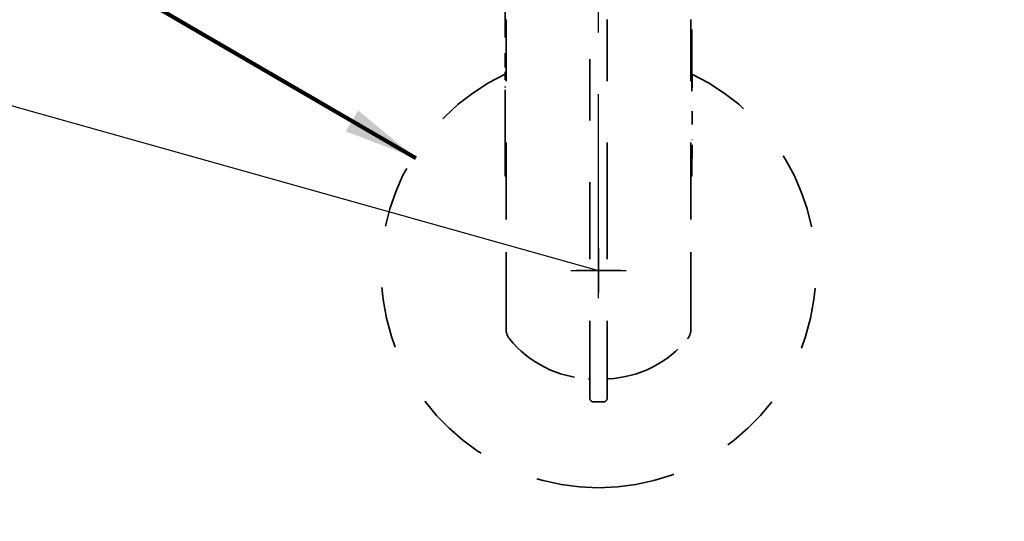
# Model space of a CAD drawing. Units: inches. Extents: x 0.3 to 10.5, y 0 to 7.8.
# Drawn here: x 6.3 to 7.9, y 3 to 3.8 of the extents above; entities that cross this region are included whole.
import ezdxf

# ---------------------------------------------------------------- set-up
doc = ezdxf.new("R2010")
doc.units = ezdxf.units.IN
doc.header["$MEASUREMENT"] = 0
doc.linetypes.add('PHANTOM', pattern=[0.5, 0.25, -0.05, 0.05, -0.05, 0.05, -0.05])
doc.layers.add('DIM', color=4, linetype='Continuous', lineweight=25)
doc.layers.add('Ref Only', color=2, linetype='PHANTOM')
doc.styles.get("Standard").update_dxf_attribs({"font": 'arial.ttf'})
doc.dimstyles.get("Standard").update_dxf_attribs({"dimtxt": 0.18, "dimasz": 0.18, "dimexe": 0.18, "dimexo": 0.0625, "dimgap": 0.09, "dimtad": 0, "dimtih": 1, "dimtoh": 1, "dimdec": 4, "dimzin": 0, "dimdsep": 46, "dimtxsty": 'Standard', "dimcen": 0.09, "dimadec": 0, "dimazin": 0, "dimtfac": 1, "dimtdec": 4, "dimtofl": 0, "dimtmove": 0, "dimatfit": 3, "dimfxl": 1, "dimtolj": 1, "dimtzin": 0, "dimarcsym": 0})

# ---------------------------------------------------------------- blocks, each defined once
blk = doc.blocks.new('*D26')
at = {"layer": 'DIM'}
for p, q in [((4.9847, 4.023), (5.1047, 4.023)), ((5.1047, 4.023), (6.1867, 3.7191)), ((6.1867, 3.7191), (6.3022, 3.6867)), ((6.1867, 3.7191), (6.3022, 3.6867))]:
    blk.add_line(p, q, dxfattribs=at)
at = {"layer": 'DIM', "color": 0}
for p, q in [((7.2396, 3.3784), (7.2396, 3.4684)), ((7.1946, 3.4234), (7.2846, 3.4234))]:
    blk.add_line(p, q, dxfattribs=at)
at = {"layer": 'DIM'}
blk.add_solid([(6.1921, 3.7384), (6.1813, 3.6999), (6.0712, 3.7516)], dxfattribs=at)
at = {"layer": 'DIM', "insert": (4.7613, 4.023), "char_height": 0.1, "attachment_point": 5}
blk.add_mtext('\\A1;R 16"', dxfattribs=at)

msp = doc.modelspace()

# ---------------------------------------------------------------- linework, layer by layer
at = {"layer": 'DIM', "linetype": 'PHANTOM'}
msp.add_line((7.239599, 3.459367), (7.239599, 6.180725), dxfattribs=at)
at = {"layer": 'DIM'}
for p, q in [((6.302221, 3.686663), (7.239599, 3.423367)), ((7.239599, 3.378367), (7.239599, 3.468367)), ((7.194599, 3.423367), (7.284599, 3.423367))]:
    msp.add_line(p, q, dxfattribs=at)
at = {"layer": 'DIM', "color": 1, "linetype": 'PHANTOM', "lineweight": 30, "ltscale": 2}
msp.add_circle((7.239599, 3.423367), 1.213654, dxfattribs=at)
at = {"layer": 'Ref Only', "lineweight": 35, "ltscale": 0.5}
for p, q in [((7.225378, 4.616391), (7.225378, 3.505701)), ((7.253819, 3.505701), (7.253819, 4.616391)), ((7.089599, 3.505701), (7.089599, 4.331177)), ((7.389599, 3.505701), (7.389599, 4.227443)), ((7.088265, 3.576534), (7.088265, 4.039034)), ((7.390932, 4.039034), (7.390932, 3.576534)), ((7.391265, 3.820273), (7.391265, 3.820455)), ((7.087932, 3.775626), (7.087932, 3.752549)), ((7.087932, 3.74537), (7.087932, 3.732559)), ((7.391265, 3.719429), (7.391265, 3.742506)), ((7.087932, 3.721833), (7.087932, 3.720199)), ((7.087932, 3.716636), (7.087932, 3.705478)), ((7.087932, 3.705478), (7.087932, 3.701031)), ((7.391265, 3.713991), (7.391265, 3.714173)), ((7.087932, 3.701031), (7.087932, 3.689873)), ((7.391265, 3.681352), (7.391265, 3.681993)), ((7.391265, 3.660199), (7.391265, 3.681352)), ((7.087932, 3.659398), (7.087932, 3.659216)), ((7.391265, 3.63507), (7.390932, 3.63507)), ((7.391265, 3.626609), (7.391265, 3.62725)), ((7.391265, 3.605455), (7.391265, 3.626609)), ((7.087932, 3.62178), (7.087932, 3.611634)), ((7.088265, 3.576534), (7.089599, 3.576534)), ((7.390932, 3.576534), (7.389599, 3.576534)), ((7.089599, 3.328087), (7.089599, 3.505701)), ((7.225391, 3.216509), (7.225391, 3.505701)), ((7.253807, 3.216509), (7.253807, 3.505701)), ((7.389599, 3.328087), (7.389599, 3.505701)), ((7.239599, 3.387367), (7.239599, 3.459367)), ((7.203599, 3.423367), (7.275599, 3.423367)), ((7.247569, 3.209867), (7.231628, 3.209867))]:
    msp.add_line(p, q, dxfattribs=at)
at = {"layer": 'Ref Only', "lineweight": 35, "ltscale": 0.5, "flags": 128}
for points in [[(7.225391, 3.247186), (7.224882, 3.247326), (7.223311, 3.247548)], [(7.255887, 3.247548), (7.254316, 3.247326), (7.253807, 3.247186)]]:
    msp.add_lwpolyline(points, dxfattribs=at)
at = {"layer": 'Ref Only', "lineweight": 35, "ltscale": 0.5}
for centre, radius, start, end in [((7.239599, 3.423367), 0.352667, 115.411189, 270), ((7.239599, 3.423367), 0.352667, 270, 64.588811), ((7.114599, 3.328087), 0.025, 180, 218.942441), ((7.364599, 3.328087), 0.025, 321.057559, 0), ((7.231265, 3.422367), 0.175, 218.942441, 267.394749), ((7.247932, 3.422367), 0.175, 272.605251, 321.057559), ((7.231628, 3.216117), 0.00625, 180, 270), ((7.247569, 3.216117), 0.00625, 270, 0)]:
    msp.add_arc(centre, radius, start, end, dxfattribs=at)

# ---------------------------------------------------------------- dimensions: what is measured, and where the dimension line sits
at = {"layer": 'DIM'}
dim = msp.add_radius_dim(center=(7.239599, 3.423367), mpoint=(6.071163, 3.751564), text='R 16"', dimstyle='Standard', override={"dimtxt": 0.1, "dimasz": 0.12, "dimexe": 0.12, "dimexo": 0.06, "dimgap": 0.06, "dimdec": 3, "dimlfac": 12, "dimzin": 4, "dimlunit": 5, "dimclrd": 256, "dimclrt": 256, "dimazin": 1, "dimtdec": 3, "dimtzin": 4, "dimlwd": 65535, "dimlwe": 65535}, dxfattribs=at)
dim.commit()
dim.dimension.update_dxf_attribs({"geometry": '*D26', "text_midpoint": (4.761326, 4.023021), "dimtype": 164})

# ---------------------------------------------------------------- leaders
at = {"layer": 'DIM', "annotation_type": 0, "has_hookline": 1, "hookline_direction": 1, "text_width": 1.2262}
msp.add_leader([(6.943416, 3.605555), (5.375817, 4.518161), (5.24946, 4.518831)], dimstyle='Standard', override={"dimtxt": 0.1, "dimasz": 0.12, "dimexe": 0.12, "dimexo": 0.06, "dimgap": 0.06, "dimtad": 0, "dimdec": 3, "dimlfac": 12, "dimzin": 4, "dimlunit": 5, "dimclrd": 256, "dimclrt": 256, "dimazin": 1, "dimtdec": 3, "dimtzin": 4, "dimlwd": 65535, "dimlwe": 65535}, dxfattribs=at)

doc.saveas('drawing.dxf')
